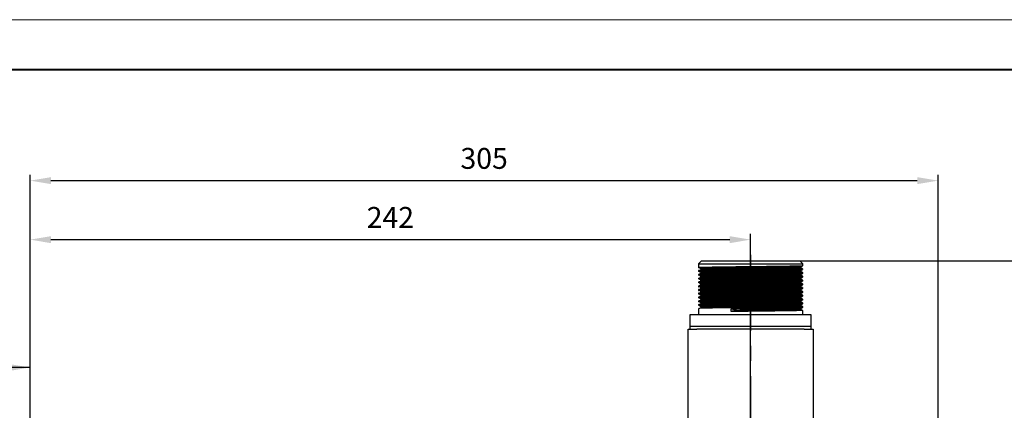
# Model space of a CAD drawing. Units: millimetres. Extents: x 0 to 420, y 0 to 297.
# Drawn here: x 106 to 272, y 232 to 297 of the extents above; entities that cross this region are included whole.
import ezdxf

# ---------------------------------------------------------------- set-up
doc = ezdxf.new("R2010")
doc.units = ezdxf.units.MM
doc.header["$PDSIZE"] = -1
doc.linetypes.add('CENTERX2', pattern=[20.32, 12.7, -2.54, 2.54, -2.54])
doc.layers.add('中心线', color=7, linetype='CENTERX2')
doc.layers.add('粗', color=7, linetype='Continuous', lineweight=40)
doc.layers.add('表格', color=7, linetype='Continuous', lineweight=15)
doc.dimstyles.new('ISO-25', dxfattribs={"dimtxt": 2.5, "dimasz": 2.5, "dimexe": 1.25, "dimexo": 0.625, "dimtad": 1, "dimtxsty": 'Standard', "dimcen": 2.5, "dimadec": 0, "dimazin": 0, "dimtfac": 1, "dimtmove": 0, "dimatfit": 3, "dimfxl": 1, "dimarcsym": 0})

# ---------------------------------------------------------------- blocks, each defined once
blk = doc.blocks.new('*D25')
at = {"color": 0, "lineweight": -2, "transparency": 16777216}
for p, q in [((229.99, 256.54), (289.4, 256.54)), ((288.4, 253.04), (288.4, 186.09)), ((229.99, 182.59), (289.4, 182.59))]:
    blk.add_line(p, q, dxfattribs=at)
at = {"color": 0, "transparency": 16777216}
for points in [[(287.81, 253.04), (288.98, 253.04), (288.4, 256.54)], [(287.81, 186.09), (288.98, 186.09), (288.4, 182.59)]]:
    blk.add_solid(points, dxfattribs=at)
at = {"layer": 'Defpoints', "color": 0, "transparency": 16777216}
for p in [(228.99, 256.54), (228.99, 182.59), (288.4, 182.59)]:
    blk.add_point(p, dxfattribs=at)
at = {"color": 0, "transparency": 16777216, "insert": (285.12, 219.56), "char_height": 3.5, "attachment_point": 5, "rotation": 90}
blk.add_mtext('147.9', dxfattribs=at)
blk = doc.blocks.new('*D26')
at = {"color": 0, "lineweight": -2, "transparency": 16777216}
for p, q in [((107.99, 228.59), (107.99, 261.12)), ((111.49, 260.12), (225.49, 260.12)), ((228.99, 228.59), (228.99, 261.12))]:
    blk.add_line(p, q, dxfattribs=at)
at = {"color": 0, "transparency": 16777216}
for points in [[(111.49, 260.7), (111.49, 259.53), (107.99, 260.12)], [(225.49, 260.7), (225.49, 259.53), (228.99, 260.12)]]:
    blk.add_solid(points, dxfattribs=at)
at = {"layer": 'Defpoints', "color": 0, "transparency": 16777216}
for p in [(228.99, 260.12), (107.99, 227.59), (228.99, 227.59)]:
    blk.add_point(p, dxfattribs=at)
at = {"color": 0, "transparency": 16777216, "insert": (168.49, 263.39), "char_height": 3.5, "attachment_point": 5}
blk.add_mtext('242', dxfattribs=at)
blk = doc.blocks.new('*D27')
at = {"color": 0, "lineweight": -2, "transparency": 16777216}
for p, q in [((107.99, 218.59), (107.99, 271.01)), ((111.49, 270.01), (256.99, 270.01)), ((260.49, 218.59), (260.49, 271.01))]:
    blk.add_line(p, q, dxfattribs=at)
at = {"color": 0, "transparency": 16777216}
for points in [[(111.49, 270.6), (111.49, 269.43), (107.99, 270.01)], [(256.99, 270.6), (256.99, 269.43), (260.49, 270.01)]]:
    blk.add_solid(points, dxfattribs=at)
at = {"layer": 'Defpoints', "color": 0, "transparency": 16777216}
for p in [(260.49, 270.01), (107.99, 217.59), (260.49, 217.59)]:
    blk.add_point(p, dxfattribs=at)
at = {"color": 0, "transparency": 16777216, "insert": (184.24, 273.29), "char_height": 3.5, "attachment_point": 5}
blk.add_mtext('305', dxfattribs=at)

msp = doc.modelspace()

# ---------------------------------------------------------------- linework, layer by layer
at = {"color": 7, "linetype": 'Continuous', "lineweight": 30}
for p, q in [((220.7382, 256.537), (220.2382, 256.037)), ((220.7382, 256.537), (237.2382, 256.537)), ((237.7382, 256.037), (237.2382, 256.537)), ((220.2382, 256.037), (220.2382, 255.5608)), ((220.2382, 256.037), (237.7382, 256.037)), ((220.2382, 255.5606), (220.2382, 255.4021)), ((220.2382, 254.9258), (220.2382, 254.7671)), ((237.3945, 255.4416), (237.3945, 255.5201)), ((237.3945, 254.8067), (237.3945, 254.8851)), ((237.7382, 255.7195), (237.7382, 256.037)), ((237.7382, 255.0845), (237.7382, 255.2433)), ((220.2382, 254.2908), (220.2382, 254.1321)), ((220.2382, 253.6558), (220.2382, 253.4971)), ((220.2382, 253.0208), (220.2382, 252.862)), ((220.5819, 253.9335), (220.5819, 253.8541)), ((220.5819, 253.2985), (220.5819, 253.2191)), ((237.7382, 254.4495), (237.7382, 254.6082)), ((237.7382, 253.8145), (237.7382, 253.9732)), ((237.7382, 253.1795), (237.7382, 253.3382)), ((220.2382, 252.3858), (220.2382, 252.227)), ((220.2382, 251.7507), (220.2382, 251.592)), ((220.5819, 252.6635), (220.5819, 252.5841)), ((220.5819, 252.0285), (220.5819, 251.9492)), ((220.5819, 251.3935), (220.5819, 251.3141)), ((237.7382, 252.5445), (237.7382, 252.7032)), ((237.7382, 251.9096), (237.7382, 252.0683)), ((237.7382, 251.2746), (237.7382, 251.4333)), ((220.2382, 251.1157), (220.2382, 250.957)), ((220.2382, 250.4807), (220.2382, 250.322)), ((220.2382, 249.8458), (220.2382, 249.687)), ((237.3945, 250.3616), (237.3945, 250.4401)), ((237.7382, 250.6396), (237.7382, 250.7983)), ((237.7382, 250.0046), (237.7382, 250.1633)), ((220.2382, 249.2107), (220.2382, 249.0521)), ((220.2382, 248.5758), (220.2382, 247.537)), ((225.7148, 248.0608), (225.7148, 248.537)), ((237.7382, 249.3695), (237.7382, 249.5283)), ((237.7382, 248.7346), (237.7382, 248.8932)), ((237.7382, 247.537), (237.7382, 248.2583)), ((218.8632, 245.587), (218.8632, 247.537)), ((218.8632, 247.537), (221.3632, 247.537)), ((221.3632, 247.537), (236.6132, 247.537)), ((236.6132, 247.537), (239.1132, 247.537)), ((239.1132, 247.537), (239.1132, 245.587)), ((218.4882, 228.587), (218.4882, 245.087)), ((218.4882, 245.087), (219.9882, 245.087)), ((218.8632, 245.087), (218.8632, 245.587)), ((218.8632, 245.587), (221.3632, 245.587)), ((237.9882, 245.087), (219.9882, 245.087)), ((221.3632, 245.587), (236.6132, 245.587)), ((236.6132, 245.587), (239.1132, 245.587)), ((237.9882, 245.087), (239.4882, 245.087)), ((239.1132, 245.587), (239.1132, 245.087)), ((239.4882, 245.087), (239.4882, 228.587))]:
    msp.add_line(p, q, dxfattribs=at)
for points, knots in [([(237.6868, 255.7176), (237.6921, 255.7144), (237.7089, 255.7042), (237.2985, 255.6857), (236.488, 255.6629), (235.3058, 255.6414), (233.8358, 255.6202), (232.1279, 255.5975), (230.2741, 255.5749), (228.367, 255.5541), (226.4854, 255.5321), (224.713, 255.5092), (223.1528, 255.4872), (221.8646, 255.4665), (220.9159, 255.4438), (220.3327, 255.4218), (220.2806, 255.4084), (220.2561, 255.4021)], [0, 0, 0, 0, 0.03151706, 0.10150524, 0.17192372, 0.24110553, 0.31003393, 0.38038786, 0.45052048, 0.51910511, 0.58876831, 0.65923703, 0.72883695, 0.79745344, 0.86762543, 0.93795449, 1, 1, 1, 1]), ([(237.6887, 255.2433), (237.6961, 255.2394), (237.7175, 255.2286), (237.3006, 255.2094), (236.4875, 255.1866), (235.3059, 255.1651), (233.8357, 255.144), (232.1279, 255.1212), (230.2741, 255.0986), (228.367, 255.0779), (226.4854, 255.0558), (224.713, 255.033), (223.1528, 255.011), (221.8646, 254.9902), (220.9159, 254.9676), (220.3327, 254.9456), (220.2806, 254.9321), (220.2561, 254.9258)], [0, 0, 0, 0, 0.03750833, 0.10706355, 0.17704641, 0.24580024, 0.31430224, 0.38422093, 0.45391969, 0.52208004, 0.59131229, 0.66134508, 0.73051443, 0.79870645, 0.86844433, 0.93833831, 1, 1, 1, 1]), ([(237.6872, 255.0826), (237.6874, 255.0787), (237.6878, 255.0677), (237.2349, 255.0484), (236.3841, 255.0256), (235.1707, 255.0044), (233.6741, 254.983), (231.9462, 254.9602), (230.0833, 254.9377), (228.1753, 254.917), (226.3006, 254.8948), (224.5453, 254.872), (223.0103, 254.8502), (221.7523, 254.8292), (220.8416, 254.8065), (220.3098, 254.7854), (220.2823, 254.7727), (220.2702, 254.7671)], [0, 0, 0, 0, 0.03846766, 0.10857519, 0.1789443, 0.24791916, 0.31705244, 0.3874616, 0.45748012, 0.52601181, 0.59583084, 0.66628861, 0.73571192, 0.80444189, 0.87470632, 0.94495857, 1, 1, 1, 1]), ([(220.4163, 255.382), (220.4725, 255.3489), (220.5849, 255.2827), (220.6973, 255.2166), (220.7535, 255.1835)], [0, 0, 0, 0, 0.500020618, 1, 1, 1, 1]), ([(220.7535, 255.1443), (220.6973, 255.1112), (220.5849, 255.045), (220.4725, 254.9789), (220.4163, 254.9458)], [0, 0, 0, 0, 0.499979382, 1, 1, 1, 1]), ([(220.4163, 254.747), (220.4725, 254.7139), (220.5849, 254.6477), (220.6973, 254.5816), (220.7535, 254.5485)], [0, 0, 0, 0, 0.500020618, 1, 1, 1, 1]), ([(237.3451, 255.5191), (237.35, 255.5159), (237.366, 255.5057), (236.972, 255.4872), (236.1934, 255.4645), (235.0576, 255.4429), (233.6453, 255.4218), (232.0045, 255.399), (230.2236, 255.3764), (228.3914, 255.3557), (226.5837, 255.3336), (224.8809, 255.3108), (223.382, 255.2888), (222.1444, 255.268), (221.233, 255.2454), (220.6723, 255.2234), (220.6222, 255.2099), (220.5987, 255.2036)], [0, 0, 0, 0, 0.03129991, 0.10128889, 0.17170838, 0.24089073, 0.30981987, 0.38017526, 0.45030859, 0.51889404, 0.58855797, 0.65902765, 0.72862852, 0.79724564, 0.86741857, 0.93774859, 1, 1, 1, 1]), ([(237.3453, 254.8841), (237.3455, 254.8802), (237.3458, 254.8693), (236.911, 254.8499), (236.0936, 254.8272), (234.9279, 254.8059), (233.49, 254.7845), (231.83, 254.7617), (230.0403, 254.7392), (228.2073, 254.7186), (226.4062, 254.6963), (224.7198, 254.6735), (223.2451, 254.6517), (222.0365, 254.6308), (221.1616, 254.6081), (220.6503, 254.5869), (220.6239, 254.5742), (220.6123, 254.5686)], [0, 0, 0, 0, 0.0382937, 0.10839893, 0.17876575, 0.24773825, 0.31686959, 0.38727618, 0.45729205, 0.52582206, 0.59563834, 0.66609388, 0.73551497, 0.80424273, 0.87450481, 0.94475483, 1, 1, 1, 1]), ([(237.3469, 255.4416), (237.354, 255.4378), (237.3743, 255.427), (236.9741, 255.4079), (236.1929, 255.3851), (235.0578, 255.3636), (233.6453, 255.3424), (232.0045, 255.3196), (230.2235, 255.2971), (228.3915, 255.2763), (226.5836, 255.2542), (224.8814, 255.2314), (223.3802, 255.2094), (222.1511, 255.1887), (221.2195, 255.1662), (220.9111, 255.1515), (220.7598, 255.1442)], [0, 0, 0, 0, 0.03988465, 0.11423479, 0.18904225, 0.26253549, 0.33575974, 0.41049911, 0.48500259, 0.55786173, 0.63186656, 0.70672735, 0.78066519, 0.85355797, 0.92810351, 1, 1, 1, 1]), ([(237.3507, 254.8066), (237.352, 254.8021), (237.3554, 254.7905), (236.9127, 254.7706), (236.0931, 254.7478), (234.928, 254.7266), (233.49, 254.7051), (231.83, 254.6824), (230.0403, 254.6599), (228.2073, 254.6392), (226.406, 254.6169), (224.7204, 254.5941), (223.2429, 254.5723), (222.0448, 254.5514), (221.1722, 254.5297), (220.9015, 254.5157), (220.7761, 254.5093)], [0, 0, 0, 0, 0.04729891, 0.12177729, 0.19653358, 0.26980857, 0.34325231, 0.41805084, 0.49243429, 0.56523919, 0.6394106, 0.71426114, 0.7880127, 0.86102769, 0.9356727, 1, 1, 1, 1]), ([(237.3928, 255.5191), (237.4501, 255.5522), (237.5646, 255.6184), (237.6792, 255.6846), (237.7365, 255.7177)], [0, 0, 0, 0, 0.499999995, 1, 1, 1, 1]), ([(237.3928, 254.8842), (237.4501, 254.9172), (237.5646, 254.9834), (237.6792, 255.0496), (237.7365, 255.0827)], [0, 0, 0, 0, 0.499999995, 1, 1, 1, 1]), ([(237.7365, 255.2451), (237.6792, 255.2782), (237.5652, 255.3441), (237.4512, 255.4099), (237.3945, 255.4427)], [0, 0, 0, 0, 0.502484623, 1, 1, 1, 1]), ([(237.7365, 254.6101), (237.6792, 254.6432), (237.5652, 254.7091), (237.4512, 254.7749), (237.3945, 254.8077)], [0, 0, 0, 0, 0.502484623, 1, 1, 1, 1]), ([(237.7126, 253.1776), (237.6825, 253.1715), (237.617, 253.1582), (237.0185, 253.1365), (236.0518, 253.1139), (234.7476, 253.0932), (233.1746, 253.0711), (231.3937, 253.0483), (229.5087, 253.0263), (227.6025, 253.0055), (225.7538, 252.9829), (224.0567, 252.9602), (222.6007, 252.9391), (221.4357, 252.9175), (220.644, 252.8947), (220.2491, 252.876), (220.2785, 252.8655), (220.2882, 252.862)], [0, 0, 0, 0, 0.05947675, 0.12984215, 0.19996207, 0.26853881, 0.33822756, 0.40869831, 0.47827641, 0.54690886, 0.61709734, 0.68741898, 0.75625733, 0.82554654, 0.89598722, 0.965909, 1, 1, 1, 1]), ([(237.6928, 254.6082), (237.6942, 254.6037), (237.6978, 254.5921), (237.2368, 254.5721), (236.3836, 254.5494), (235.1709, 254.5281), (233.6741, 254.5067), (231.9462, 254.4839), (230.0833, 254.4614), (228.1753, 254.4408), (226.3006, 254.4185), (224.5453, 254.3957), (223.0103, 254.3739), (221.7523, 254.353), (220.8416, 254.3303), (220.3098, 254.3091), (220.2823, 254.2964), (220.2702, 254.2908)], [0, 0, 0, 0, 0.04444226, 0.11411417, 0.18404603, 0.2525923, 0.32129602, 0.39126768, 0.46085113, 0.52895699, 0.5983422, 0.66836217, 0.7373541, 0.80565702, 0.87548484, 0.94530058, 1, 1, 1, 1]), ([(237.7001, 253.8125), (237.6826, 253.8072), (237.6418, 253.7948), (237.0949, 253.7738), (236.1659, 253.7511), (234.8916, 253.7303), (233.3434, 253.7084), (231.579, 253.6856), (229.7005, 253.6634), (227.7929, 253.6427), (225.9347, 253.6202), (224.2172, 253.5974), (222.7343, 253.5761), (221.5378, 253.5547), (220.7055, 253.532), (220.2681, 253.5124), (220.2813, 253.5012), (220.2862, 253.4971)], [0, 0, 0, 0, 0.052445446, 0.122742303, 0.192962596, 0.261629677, 0.331149887, 0.401617314, 0.471358763, 0.539915122, 0.609997689, 0.680382162, 0.749406718, 0.818492032, 0.888891286, 0.958940353, 1, 1, 1, 1]), ([(237.713, 253.3382), (237.6948, 253.3323), (237.6547, 253.3192), (237.0963, 253.2975), (236.1656, 253.2749), (234.8917, 253.254), (233.3434, 253.2321), (231.579, 253.2093), (229.7005, 253.1872), (227.7929, 253.1665), (225.9347, 253.1439), (224.2172, 253.1212), (222.7343, 253.0999), (221.5378, 253.0785), (220.7055, 253.0557), (220.2681, 253.0362), (220.2813, 253.025), (220.2862, 253.0208)], [0, 0, 0, 0, 0.05834988, 0.1282087, 0.19799144, 0.26623064, 0.33531765, 0.40534598, 0.47465285, 0.54278202, 0.61242788, 0.68237377, 0.75096822, 0.81962305, 0.88958363, 0.9591962, 1, 1, 1, 1]), ([(237.6916, 254.4475), (237.6842, 254.4429), (237.6654, 254.4312), (237.167, 254.4111), (236.2767, 254.3884), (235.0327, 254.3674), (233.51, 254.3457), (231.7632, 254.3229), (229.8921, 254.3005), (227.9839, 254.2799), (226.117, 254.2575), (224.38, 254.2347), (222.8707, 254.2131), (221.6433, 254.192), (220.7714, 254.1693), (220.2883, 254.1489), (220.2826, 254.1369), (220.2802, 254.1321)], [0, 0, 0, 0, 0.04544307, 0.11565366, 0.18595689, 0.25475671, 0.32409097, 0.39453814, 0.46442622, 0.53294903, 0.60290821, 0.67333772, 0.74256914, 0.81145577, 0.88179625, 0.95195535, 1, 1, 1, 1]), ([(237.7009, 253.9732), (237.6937, 253.968), (237.6769, 253.9557), (237.1686, 253.9348), (236.2763, 253.9121), (235.0328, 253.8911), (233.51, 253.8694), (231.7632, 253.8466), (229.8921, 253.8243), (227.9839, 253.8036), (226.117, 253.7812), (224.38, 253.7584), (222.8707, 253.7369), (221.6433, 253.7157), (220.7714, 253.693), (220.2883, 253.6726), (220.2826, 253.6607), (220.2802, 253.6558)], [0, 0, 0, 0, 0.05139095, 0.12116405, 0.19102922, 0.25940034, 0.32830257, 0.39831079, 0.4677634, 0.53585923, 0.6053825, 0.67537316, 0.7441732, 0.81263058, 0.88253278, 0.95225472, 1, 1, 1, 1]), ([(220.7535, 254.5093), (220.6973, 254.4762), (220.5849, 254.41), (220.4725, 254.3439), (220.4163, 254.3108)], [0, 0, 0, 0, 0.499979382, 1, 1, 1, 1]), ([(220.4163, 254.112), (220.4725, 254.0789), (220.5849, 254.0128), (220.6973, 253.9466), (220.7535, 253.9135)], [0, 0, 0, 0, 0.500020618, 1, 1, 1, 1]), ([(220.7535, 253.8743), (220.6973, 253.8412), (220.5849, 253.775), (220.4725, 253.7089), (220.4163, 253.6758)], [0, 0, 0, 0, 0.499979382, 1, 1, 1, 1]), ([(220.4163, 253.477), (220.4725, 253.4439), (220.5849, 253.3778), (220.6973, 253.3116), (220.7535, 253.2785)], [0, 0, 0, 0, 0.50001592, 1, 1, 1, 1]), ([(220.7535, 253.2393), (220.6973, 253.2062), (220.5849, 253.14), (220.4725, 253.0739), (220.4163, 253.0408)], [0, 0, 0, 0, 0.499979382, 1, 1, 1, 1]), ([(237.3577, 253.6141), (237.3409, 253.6088), (237.3017, 253.5963), (236.7764, 253.5754), (235.884, 253.5527), (234.6597, 253.5319), (233.1724, 253.5099), (231.4772, 253.4871), (229.6725, 253.465), (227.8399, 253.4443), (226.0546, 253.4217), (224.4046, 253.399), (222.9799, 253.3777), (221.8305, 253.3563), (221.0308, 253.3335), (220.6103, 253.314), (220.6232, 253.3027), (220.6279, 253.2985)], [0, 0, 0, 0, 0.05234384, 0.12263235, 0.19284402, 0.2615029, 0.33101449, 0.40147409, 0.47120702, 0.53975543, 0.6098291, 0.68020563, 0.74922163, 0.818299, 0.88868974, 0.95873053, 1, 1, 1, 1]), ([(237.3495, 254.2491), (237.3424, 254.2445), (237.3243, 254.2328), (236.8457, 254.2127), (235.9904, 254.1899), (234.7952, 254.1689), (233.3324, 254.1472), (231.6542, 254.1244), (229.8566, 254.1021), (228.0234, 254.0815), (226.2298, 254.059), (224.561, 254.0362), (223.111, 254.0147), (221.9318, 253.9936), (221.0941, 253.9708), (220.6297, 253.9504), (220.6243, 253.9385), (220.622, 253.9336)], [0, 0, 0, 0, 0.0453084, 0.11551324, 0.18581049, 0.25460447, 0.32393296, 0.39437396, 0.46425638, 0.53277335, 0.60272664, 0.67315008, 0.74237605, 0.81125687, 0.88159154, 0.95174473, 1, 1, 1, 1]), ([(237.3678, 254.1736), (237.3614, 254.1678), (237.3472, 254.1548), (236.8487, 254.1333), (235.9897, 254.1106), (234.7954, 254.0896), (233.3323, 254.0679), (231.6542, 254.0451), (229.8566, 254.0227), (228.0234, 254.0021), (226.2296, 253.9797), (224.5618, 253.9569), (223.1083, 253.9353), (221.942, 253.9142), (221.1261, 253.8932), (220.8904, 253.88), (220.7886, 253.8743)], [0, 0, 0, 0, 0.06139939, 0.13546227, 0.20962266, 0.28219714, 0.35533552, 0.42964755, 0.5033703, 0.57565256, 0.64945008, 0.72374357, 0.79677379, 0.8694399, 0.94363974, 1, 1, 1, 1]), ([(237.3833, 253.5387), (237.365, 253.532), (237.3272, 253.5183), (236.779, 253.496), (235.8833, 253.4733), (234.6599, 253.4525), (233.1723, 253.4306), (231.4772, 253.4078), (229.6725, 253.3856), (227.8399, 253.3649), (226.0544, 253.3424), (224.4055, 253.3196), (222.9767, 253.2983), (221.8428, 253.2769), (221.0812, 253.2566), (220.8778, 253.2443), (220.7971, 253.2394)], [0, 0, 0, 0, 0.068816361, 0.142969727, 0.217042032, 0.289476174, 0.362809895, 0.437143772, 0.510711012, 0.583028603, 0.656955328, 0.731201562, 0.804012452, 0.876888085, 0.951149313, 1, 1, 1, 1]), ([(237.3928, 254.2492), (237.4501, 254.2822), (237.5646, 254.3484), (237.6792, 254.4146), (237.7365, 254.4477)], [0, 0, 0, 0, 0.499999995, 1, 1, 1, 1]), ([(237.7365, 253.9751), (237.6792, 254.0082), (237.5646, 254.0744), (237.4501, 254.1406), (237.3928, 254.1736)], [0, 0, 0, 0, 0.49999531, 1, 1, 1, 1]), ([(237.3928, 253.6141), (237.4501, 253.6472), (237.5646, 253.7134), (237.6792, 253.7796), (237.7365, 253.8127)], [0, 0, 0, 0, 0.499999995, 1, 1, 1, 1]), ([(237.7365, 253.3401), (237.6792, 253.3732), (237.5646, 253.4394), (237.4501, 253.5056), (237.3928, 253.5386)], [0, 0, 0, 0, 0.500000005, 1, 1, 1, 1]), ([(237.3928, 252.9791), (237.4501, 253.0122), (237.5646, 253.0784), (237.6792, 253.1446), (237.7365, 253.1777)], [0, 0, 0, 0, 0.499999995, 1, 1, 1, 1]), ([(237.7123, 251.9096), (237.7206, 251.9085), (237.7839, 251.9004), (237.5088, 251.8847), (236.8646, 251.8619), (235.8108, 251.8396), (234.4519, 251.819), (232.8301, 251.7965), (231.0205, 251.7737), (229.1249, 251.7522), (227.2238, 251.7311), (225.3967, 251.7083), (223.7426, 251.6857), (222.3423, 251.665), (221.2417, 251.6429), (220.5343, 251.6201), (220.2146, 251.6032), (220.2678, 251.594), (220.2798, 251.592)], [0, 0, 0, 0, 0.0103412, 0.07927742, 0.14929589, 0.21873516, 0.28683926, 0.35638745, 0.4263791, 0.49515685, 0.5636467, 0.63356438, 0.7032782, 0.77145092, 0.84067271, 0.91071066, 0.97990084, 1, 1, 1, 1]), ([(237.7123, 251.4333), (237.7206, 251.4323), (237.7839, 251.4241), (237.5088, 251.4085), (236.8646, 251.3857), (235.8108, 251.3634), (234.4519, 251.3427), (232.8301, 251.3203), (231.0205, 251.2975), (229.1249, 251.276), (227.2238, 251.2548), (225.3967, 251.232), (223.7426, 251.2095), (222.3423, 251.1887), (221.2417, 251.1667), (220.5343, 251.1438), (220.2146, 251.1269), (220.2678, 251.1178), (220.2798, 251.1157)], [0, 0, 0, 0, 0.0103412, 0.07927742, 0.14929588, 0.21873516, 0.28683927, 0.35638745, 0.4263791, 0.49515685, 0.5636467, 0.63356437, 0.70327819, 0.77145092, 0.84067269, 0.91071065, 0.97990084, 1, 1, 1, 1]), ([(237.7282, 252.5445), (237.7315, 252.5442), (237.7984, 252.5367), (237.5495, 252.522), (236.9515, 252.4992), (235.9309, 252.4768), (234.6017, 252.4561), (233.0032, 252.4338), (231.2075, 252.411), (229.3168, 252.3892), (227.4127, 252.3683), (225.5744, 252.3456), (223.8985, 252.3229), (222.47, 252.302), (221.337, 252.2802), (220.5869, 252.2574), (220.2313, 252.2396), (220.2741, 252.2297), (220.286, 252.227)], [0, 0, 0, 0, 0.003546587, 0.072284553, 0.142267025, 0.211837641, 0.279944403, 0.349355054, 0.419376311, 0.488346585, 0.556674084, 0.626518178, 0.69632672, 0.764597737, 0.833646496, 0.903676125, 0.973023512, 1, 1, 1, 1]), ([(237.7282, 252.0683), (237.7315, 252.0679), (237.7984, 252.0604), (237.5495, 252.0458), (236.9515, 252.0229), (235.9309, 252.0005), (234.6017, 251.9798), (233.0032, 251.9576), (231.2075, 251.9348), (229.3168, 251.913), (227.4127, 251.8921), (225.5744, 251.8693), (223.8985, 251.8467), (222.47, 251.8258), (221.337, 251.8039), (220.5869, 251.7811), (220.2313, 251.7633), (220.2741, 251.7535), (220.286, 251.7507)], [0, 0, 0, 0, 0.00354658, 0.07228455, 0.14226703, 0.21183764, 0.27994439, 0.34935505, 0.4193763, 0.48834658, 0.55667408, 0.62651817, 0.69632671, 0.76459773, 0.83364649, 0.90367612, 0.97302351, 1, 1, 1, 1]), ([(237.7291, 252.7032), (237.6972, 252.6965), (237.6311, 252.6827), (237.0198, 252.6603), (236.0514, 252.6377), (234.7477, 252.617), (233.1745, 252.5948), (231.3937, 252.572), (229.5087, 252.5501), (227.6025, 252.5293), (225.7538, 252.5066), (224.0567, 252.4839), (222.6007, 252.4629), (221.4357, 252.4412), (220.644, 252.4184), (220.2491, 252.3997), (220.2785, 252.3892), (220.2882, 252.3858)], [0, 0, 0, 0, 0.06531457, 0.135243206, 0.204927905, 0.273078988, 0.342335181, 0.412368517, 0.481514749, 0.549721197, 0.619474013, 0.68935916, 0.757770242, 0.826629372, 0.896632824, 0.966120593, 1, 1, 1, 1]), ([(220.4163, 252.842), (220.4725, 252.8089), (220.5849, 252.7427), (220.6973, 252.6766), (220.7535, 252.6435)], [0, 0, 0, 0, 0.500020618, 1, 1, 1, 1]), ([(220.7535, 252.6043), (220.6973, 252.5712), (220.5849, 252.5051), (220.4725, 252.4389), (220.4163, 252.4058)], [0, 0, 0, 0, 0.49997469, 1, 1, 1, 1]), ([(220.4163, 252.207), (220.4725, 252.1739), (220.5849, 252.1077), (220.6973, 252.0416), (220.7535, 252.0085)], [0, 0, 0, 0, 0.500020618, 1, 1, 1, 1]), ([(220.7535, 251.9693), (220.6973, 251.9362), (220.5849, 251.87), (220.4725, 251.8039), (220.4163, 251.7708)], [0, 0, 0, 0, 0.499979382, 1, 1, 1, 1]), ([(220.4163, 251.572), (220.4725, 251.5389), (220.5849, 251.4728), (220.6973, 251.4066), (220.7535, 251.3735)], [0, 0, 0, 0, 0.500020618, 1, 1, 1, 1]), ([(237.3824, 251.7091), (237.3851, 251.7087), (237.4362, 251.7013), (237.1699, 251.6863), (236.5564, 251.6635), (235.5425, 251.6412), (234.2374, 251.6205), (232.6792, 251.5981), (230.9407, 251.5753), (229.1195, 251.5538), (227.2931, 251.5326), (225.5377, 251.5099), (223.9486, 251.4873), (222.6034, 251.4665), (221.546, 251.4445), (220.8663, 251.4216), (220.559, 251.4047), (220.6105, 251.3955), (220.6221, 251.3935)], [0, 0, 0, 0, 0.00388563, 0.07325716, 0.14371772, 0.21359558, 0.28212977, 0.35211679, 0.42255085, 0.49176297, 0.56068524, 0.63104477, 0.70119842, 0.76980154, 0.83946077, 0.90994111, 0.97956812, 1, 1, 1, 1]), ([(237.3856, 252.3442), (237.3422, 252.3373), (237.2527, 252.3233), (236.6259, 252.3008), (235.6615, 252.2783), (234.3803, 252.2577), (232.8458, 252.2354), (231.1203, 252.2126), (229.3039, 252.1908), (227.4746, 252.1699), (225.7085, 252.1472), (224.0984, 252.1245), (222.7261, 252.1036), (221.6376, 252.0817), (220.9168, 252.0589), (220.575, 252.0411), (220.6164, 252.0313), (220.628, 252.0285)], [0, 0, 0, 0, 0.066470061, 0.136875604, 0.20686671, 0.275385056, 0.345215583, 0.415660375, 0.485047365, 0.553787945, 0.624054505, 0.69428466, 0.762968776, 0.832434776, 0.902887821, 0.972654524, 1, 1, 1, 1]), ([(237.3697, 252.9791), (237.3408, 252.973), (237.2779, 252.9598), (236.7031, 252.9381), (235.7743, 252.9155), (234.5213, 252.8948), (233.0101, 252.8727), (231.2992, 252.8498), (229.4882, 252.8279), (227.6569, 252.8071), (225.8808, 252.7844), (224.2504, 252.7617), (222.8516, 252.7407), (221.7324, 252.719), (220.9717, 252.6962), (220.5921, 252.6775), (220.6206, 252.667), (220.6299, 252.6635)], [0, 0, 0, 0, 0.059398766, 0.129754579, 0.19986484, 0.268432467, 0.338111793, 0.408572706, 0.478141565, 0.546764563, 0.616943785, 0.687255876, 0.756084694, 0.825364494, 0.895795415, 0.965707697, 1, 1, 1, 1]), ([(237.3572, 251.6337), (237.3708, 251.632), (237.441, 251.6232), (237.1775, 251.6069), (236.5543, 251.5841), (235.5431, 251.5618), (234.2372, 251.5411), (232.6792, 251.5187), (230.9407, 251.4959), (229.1195, 251.4744), (227.2932, 251.4532), (225.5373, 251.4305), (223.9501, 251.4079), (222.5978, 251.3871), (221.5671, 251.3651), (220.9528, 251.347), (220.8306, 251.337), (220.7986, 251.3344)], [0, 0, 0, 0, 0.01769843, 0.09088865, 0.16522785, 0.23895228, 0.31125906, 0.38509865, 0.4594099, 0.53243193, 0.60514816, 0.67938077, 0.75339616, 0.82577568, 0.89926944, 0.9736295, 1, 1, 1, 1]), ([(237.3847, 252.9036), (237.3879, 252.9033), (237.4645, 252.8958), (237.2524, 252.8815), (236.7173, 252.8587), (235.7706, 252.8361), (234.5223, 252.8154), (233.0098, 252.7933), (231.2993, 252.7705), (229.4882, 252.7485), (227.657, 252.7277), (225.8805, 252.7051), (224.2515, 252.6823), (222.8477, 252.6613), (221.7473, 252.6397), (221.0373, 252.6201), (220.8637, 252.6085), (220.8016, 252.6044)], [0, 0, 0, 0, 0.003186574, 0.075951389, 0.150201128, 0.224191722, 0.2965543, 0.370090112, 0.444450762, 0.51786999, 0.59029101, 0.664354382, 0.738557976, 0.811196204, 0.884310374, 0.958639372, 1, 1, 1, 1]), ([(237.369, 252.2687), (237.3783, 252.2677), (237.4531, 252.2595), (237.2174, 252.2442), (236.6375, 252.2214), (235.6584, 252.1989), (234.3811, 252.1783), (232.8455, 252.156), (231.1204, 252.1332), (229.3038, 252.1114), (227.4747, 252.0905), (225.7081, 252.0678), (224.0997, 252.0451), (222.7214, 252.0242), (221.6553, 252.0024), (220.9945, 251.9836), (220.848, 251.9728), (220.8021, 251.9694)], [0, 0, 0, 0, 0.01043281, 0.08341491, 0.15771826, 0.23158423, 0.3038959, 0.3775924, 0.45193717, 0.52516558, 0.59771179, 0.67186846, 0.74598671, 0.81847332, 0.89178512, 0.96613859, 1, 1, 1, 1]), ([(237.7365, 252.7051), (237.6792, 252.7382), (237.5646, 252.8044), (237.4501, 252.8706), (237.3928, 252.9036)], [0, 0, 0, 0, 0.500000005, 1, 1, 1, 1]), ([(237.3928, 252.3442), (237.4501, 252.3772), (237.5646, 252.4434), (237.6792, 252.5096), (237.7365, 252.5427)], [0, 0, 0, 0, 0.499999995, 1, 1, 1, 1]), ([(237.7365, 252.0701), (237.6792, 252.1032), (237.5646, 252.1694), (237.4501, 252.2356), (237.3928, 252.2686)], [0, 0, 0, 0, 0.500000005, 1, 1, 1, 1]), ([(237.3928, 251.7092), (237.4501, 251.7422), (237.5646, 251.8084), (237.6792, 251.8746), (237.7365, 251.9077)], [0, 0, 0, 0, 0.499999995, 1, 1, 1, 1]), ([(237.7365, 251.4351), (237.6792, 251.4682), (237.5646, 251.5344), (237.4501, 251.6006), (237.3928, 251.6336)], [0, 0, 0, 0, 0.49999531, 1, 1, 1, 1]), ([(237.7196, 250.0046), (237.7256, 250.0037), (237.7761, 249.9966), (237.5631, 249.9829), (237.0587, 249.9627), (236.2195, 249.9426), (235.1263, 249.9239), (233.8048, 249.9048), (232.2938, 249.8846), (230.6591, 249.8645), (228.9738, 249.8456), (227.2889, 249.8267), (225.6555, 249.8066), (224.1474, 249.7864), (222.8294, 249.7674), (221.7405, 249.7486), (220.9058, 249.7285), (220.4076, 249.7083), (220.1983, 249.6948), (220.2493, 249.6877), (220.2547, 249.687)], [0, 0, 0, 0, 0.00818796, 0.06932373, 0.13150005, 0.19355315, 0.25434452, 0.31537591, 0.37751974, 0.43961618, 0.50050977, 0.56143275, 0.62353944, 0.68567435, 0.74667743, 0.80749446, 0.86955951, 0.93172772, 0.99283618, 1, 1, 1, 1]), ([(237.7004, 251.2746), (237.7117, 251.2728), (237.7686, 251.264), (237.463, 251.2474), (236.7743, 251.2246), (235.6876, 251.2025), (234.2995, 251.1818), (232.655, 251.1592), (230.8329, 251.1365), (228.9332, 251.1152), (227.0358, 251.0938), (225.2207, 251.071), (223.5891, 251.0485), (222.2177, 251.0279), (221.1498, 251.0056), (220.4865, 250.9828), (220.1989, 250.9668), (220.2598, 250.9583), (220.2696, 250.957)], [0, 0, 0, 0, 0.01717347, 0.08629127, 0.15632713, 0.22561794, 0.29376105, 0.36342891, 0.43337276, 0.5019441, 0.5706349, 0.64060876, 0.71021025, 0.77832583, 0.84770372, 0.91773188, 0.98674767, 1, 1, 1, 1]), ([(237.7004, 250.7983), (237.7117, 250.7966), (237.7686, 250.7877), (237.463, 250.7712), (236.7743, 250.7484), (235.6876, 250.7262), (234.2995, 250.7055), (232.655, 250.683), (230.8329, 250.6602), (228.9332, 250.6389), (227.0358, 250.6175), (225.2207, 250.5948), (223.5891, 250.5723), (222.2177, 250.5516), (221.1498, 250.5294), (220.4865, 250.5065), (220.1989, 250.4905), (220.2598, 250.4821), (220.2696, 250.4807)], [0, 0, 0, 0, 0.01717347, 0.08629127, 0.15632712, 0.22561794, 0.29376104, 0.36342891, 0.43337276, 0.5019441, 0.5706349, 0.64060875, 0.71021024, 0.77832583, 0.84770371, 0.91773187, 0.98674766, 1, 1, 1, 1]), ([(237.6925, 250.6396), (237.7047, 250.6371), (237.7523, 250.6276), (237.4125, 250.6101), (236.6804, 250.5873), (235.5612, 250.5654), (234.1447, 250.5446), (232.478, 250.5219), (230.6443, 250.4992), (228.7414, 250.4782), (226.8485, 250.4565), (225.0467, 250.4337), (223.4973, 250.4122), (222.2417, 250.3931), (221.2777, 250.3733), (220.6117, 250.3531), (220.2632, 250.3358), (220.2723, 250.3258), (220.2758, 250.322)], [0, 0, 0, 0, 0.02403495, 0.09330727, 0.16333274, 0.23244745, 0.30066122, 0.3704215, 0.44028933, 0.50867067, 0.57755085, 0.64755182, 0.71701354, 0.77750623, 0.83911394, 0.90139651, 0.96317996, 1, 1, 1, 1]), ([(237.6925, 250.1633), (237.7047, 250.1609), (237.7523, 250.1513), (237.4125, 250.1339), (236.6804, 250.1111), (235.5612, 250.0891), (234.1447, 250.0683), (232.478, 250.0457), (230.6443, 250.023), (228.7414, 250.0019), (226.8485, 249.9803), (225.0467, 249.9575), (223.4973, 249.9359), (222.2417, 249.9168), (221.2777, 249.8971), (220.6117, 249.8769), (220.2632, 249.8595), (220.2723, 249.8495), (220.2758, 249.8458)], [0, 0, 0, 0, 0.02403494, 0.09330726, 0.16333273, 0.23244744, 0.30066122, 0.3704215, 0.44028933, 0.50867067, 0.57755085, 0.64755182, 0.71701354, 0.77750623, 0.83911394, 0.90139651, 0.96317995, 1, 1, 1, 1]), ([(220.7535, 251.3343), (220.6973, 251.3012), (220.5849, 251.235), (220.4725, 251.1689), (220.4163, 251.1358)], [0, 0, 0, 0, 0.499979382, 1, 1, 1, 1]), ([(220.4163, 250.937), (220.4725, 250.9039), (220.5849, 250.8378), (220.6973, 250.7716), (220.7535, 250.7385)], [0, 0, 0, 0, 0.50001592, 1, 1, 1, 1]), ([(220.7535, 250.6993), (220.6973, 250.6662), (220.5849, 250.6), (220.4725, 250.5339), (220.4163, 250.5008)], [0, 0, 0, 0, 0.499979382, 1, 1, 1, 1]), ([(220.4163, 250.302), (220.4725, 250.2689), (220.5849, 250.2027), (220.6973, 250.1366), (220.7535, 250.1035)], [0, 0, 0, 0, 0.500020618, 1, 1, 1, 1]), ([(220.7535, 250.0643), (220.6973, 250.0312), (220.5849, 249.9651), (220.4725, 249.8989), (220.4163, 249.8658)], [0, 0, 0, 0, 0.49997469, 1, 1, 1, 1]), ([(237.3885, 249.8041), (237.3896, 249.804), (237.4293, 249.7975), (237.2224, 249.7845), (236.7428, 249.7643), (235.9352, 249.7442), (234.8853, 249.7254), (233.6156, 249.7064), (232.1639, 249.6862), (230.5935, 249.666), (228.9744, 249.6472), (227.3556, 249.6283), (225.7864, 249.6081), (224.3376, 249.588), (223.0713, 249.5689), (222.0251, 249.5502), (221.2233, 249.53), (220.7446, 249.5098), (220.5435, 249.4963), (220.5928, 249.4892), (220.5981, 249.4885)], [0, 0, 0, 0, 0.0017199, 0.06324163, 0.12581051, 0.18825546, 0.24943081, 0.31084747, 0.37338416, 0.4358724, 0.4971505, 0.55845803, 0.62095739, 0.68348435, 0.7448727, 0.80607359, 0.86853067, 0.93109134, 0.99258562, 1, 1, 1, 1]), ([(237.3672, 251.0742), (237.3734, 251.0731), (237.4197, 251.0649), (237.1267, 251.049), (236.4694, 251.0262), (235.4242, 251.004), (234.091, 250.9833), (232.5109, 250.9608), (230.7604, 250.938), (228.9354, 250.9168), (227.1125, 250.8953), (225.3687, 250.8726), (223.8012, 250.8501), (222.4837, 250.8294), (221.4578, 250.8072), (220.8203, 250.7844), (220.544, 250.7683), (220.6028, 250.7598), (220.6124, 250.7585)], [0, 0, 0, 0, 0.01078916, 0.0803414, 0.15081779, 0.22054403, 0.28911554, 0.3592215, 0.42960542, 0.49860799, 0.56773017, 0.63814409, 0.7081828, 0.77672676, 0.84654077, 0.91700925, 0.98645887, 1, 1, 1, 1]), ([(237.3559, 250.4392), (237.3637, 250.4374), (237.4024, 250.4285), (237.0787, 250.4117), (236.3791, 250.3889), (235.3028, 250.3669), (233.9422, 250.3461), (232.3409, 250.3235), (230.5793, 250.3008), (228.7511, 250.2797), (226.9326, 250.2581), (225.2015, 250.2353), (223.713, 250.2137), (222.5067, 250.1946), (221.5806, 250.1749), (220.9406, 250.1547), (220.6057, 250.1373), (220.6146, 250.1273), (220.6179, 250.1236)], [0, 0, 0, 0, 0.01771461, 0.08742098, 0.15788482, 0.22743251, 0.29607397, 0.36627101, 0.43657708, 0.50538686, 0.57469866, 0.64513785, 0.7150346, 0.77590646, 0.83790026, 0.90057285, 0.96274337, 1, 1, 1, 1]), ([(237.3651, 249.7287), (237.376, 249.7272), (237.433, 249.7194), (237.2294, 249.7051), (236.7409, 249.6849), (235.9357, 249.6648), (234.8852, 249.646), (233.6156, 249.627), (232.1639, 249.6068), (230.5935, 249.5867), (228.9744, 249.5678), (227.3556, 249.5489), (225.7866, 249.5287), (224.337, 249.5086), (223.0732, 249.4896), (222.0181, 249.4708), (221.2501, 249.4507), (220.8323, 249.4366), (220.7666, 249.4297), (220.7629, 249.4293)], [0, 0, 0, 0, 0.01540796, 0.08032204, 0.146341, 0.21222921, 0.27677779, 0.341581, 0.407566, 0.47349988, 0.53815689, 0.60284494, 0.66879056, 0.73476529, 0.79953863, 0.86411417, 0.93001517, 0.99602546, 1, 1, 1, 1]), ([(237.3492, 250.9987), (237.3652, 250.9963), (237.428, 250.9868), (237.133, 250.9696), (236.4677, 250.9468), (235.4246, 250.9247), (234.0909, 250.904), (232.511, 250.8814), (230.7604, 250.8586), (228.9354, 250.8374), (227.1126, 250.816), (225.3682, 250.7932), (223.803, 250.7707), (222.4771, 250.75), (221.4829, 250.7278), (220.9121, 250.7105), (220.8115, 250.7013), (220.7911, 250.6994)], [0, 0, 0, 0, 0.02498879, 0.09837104, 0.17272833, 0.24629417, 0.31864169, 0.39260815, 0.46686788, 0.53967019, 0.61259871, 0.68689009, 0.7607856, 0.83310404, 0.90676248, 0.98111143, 1, 1, 1, 1]), ([(237.3507, 250.3617), (237.3624, 250.3593), (237.4079, 250.3497), (237.0815, 250.3323), (236.3783, 250.3095), (235.303, 250.2876), (233.9421, 250.2668), (232.3409, 250.2441), (230.5793, 250.2214), (228.7511, 250.2004), (226.9326, 250.1787), (225.2013, 250.1559), (223.7139, 250.1343), (222.5037, 250.1153), (221.592, 250.0956), (221.0008, 250.0782), (220.8464, 250.068), (220.7916, 250.0644)], [0, 0, 0, 0, 0.02547747, 0.09953779, 0.17440289, 0.24829461, 0.32122351, 0.39580515, 0.47050263, 0.54361036, 0.61725146, 0.69209037, 0.76635297, 0.83102696, 0.89689297, 0.96348017, 1, 1, 1, 1]), ([(237.3928, 251.0741), (237.4501, 251.1072), (237.5646, 251.1734), (237.6792, 251.2396), (237.7365, 251.2727)], [0, 0, 0, 0, 0.499999995, 1, 1, 1, 1]), ([(237.7365, 250.8001), (237.6792, 250.8332), (237.5646, 250.8994), (237.4501, 250.9656), (237.3928, 250.9986)], [0, 0, 0, 0, 0.500000005, 1, 1, 1, 1]), ([(237.3928, 250.4392), (237.4501, 250.4722), (237.5646, 250.5384), (237.6792, 250.6046), (237.7365, 250.6377)], [0, 0, 0, 0, 0.499999995, 1, 1, 1, 1]), ([(237.3928, 249.8042), (237.4501, 249.8372), (237.5646, 249.9034), (237.6792, 249.9696), (237.7365, 250.0027)], [0, 0, 0, 0, 0.499999995, 1, 1, 1, 1]), ([(237.7365, 249.5301), (237.6792, 249.5632), (237.5646, 249.6294), (237.4501, 249.6956), (237.3928, 249.7286)], [0, 0, 0, 0, 0.500000005, 1, 1, 1, 1]), ([(237.7365, 250.1651), (237.6792, 250.1982), (237.5652, 250.2641), (237.4512, 250.3299), (237.3945, 250.3627)], [0, 0, 0, 0, 0.502484623, 1, 1, 1, 1]), ([(237.7196, 249.5283), (237.7256, 249.5275), (237.7761, 249.5203), (237.5631, 249.5067), (237.0587, 249.4865), (236.2195, 249.4663), (235.1263, 249.4476), (233.8048, 249.4286), (232.2938, 249.4084), (230.6591, 249.3882), (228.9738, 249.3694), (227.2889, 249.3505), (225.6555, 249.3303), (224.1474, 249.3101), (222.8294, 249.2911), (221.7405, 249.2724), (220.9058, 249.2522), (220.4076, 249.232), (220.1983, 249.2185), (220.2493, 249.2115), (220.2547, 249.2107)], [0, 0, 0, 0, 0.00818795, 0.06932372, 0.13150004, 0.19355315, 0.25434452, 0.31537591, 0.37751974, 0.43961618, 0.50050977, 0.56143274, 0.62353944, 0.68567434, 0.74667742, 0.80749446, 0.8695595, 0.93172771, 0.99283617, 1, 1, 1, 1]), ([(237.6971, 249.3676), (237.6983, 249.3644), (237.7019, 249.3549), (237.3543, 249.3381), (236.6849, 249.3179), (235.716, 249.2982), (234.5072, 249.2798), (233.0883, 249.26), (231.5057, 249.2398), (229.8396, 249.22), (228.1484, 249.2017), (226.4819, 249.1819), (224.8984, 249.1617), (223.4782, 249.1418), (222.2677, 249.1235), (221.2976, 249.1038), (220.6238, 249.0836), (220.2669, 249.0661), (220.2727, 249.0559), (220.2749, 249.0521)], [0, 0, 0, 0, 0.03185517, 0.09402153, 0.15666982, 0.21861969, 0.27947239, 0.34156833, 0.40422128, 0.46625012, 0.52709662, 0.58911778, 0.65177017, 0.7138739, 0.77472838, 0.83666928, 0.89931688, 0.96149055, 1, 1, 1, 1]), ([(237.7012, 248.8932), (237.7037, 248.8894), (237.7105, 248.8793), (237.356, 248.8618), (236.6845, 248.8416), (235.7161, 248.8219), (234.5072, 248.8036), (233.0883, 248.7837), (231.5057, 248.7635), (229.8396, 248.7437), (228.1484, 248.7254), (226.4819, 248.7057), (224.8984, 248.6854), (223.4782, 248.6656), (222.2677, 248.6473), (221.2976, 248.6276), (220.6238, 248.6074), (220.2669, 248.5898), (220.2727, 248.5797), (220.2749, 248.5758)], [0, 0, 0, 0, 0.03785001, 0.09963143, 0.16189181, 0.22345806, 0.28393396, 0.3456454, 0.40791039, 0.46955515, 0.53002488, 0.59166199, 0.65392643, 0.71564562, 0.77612328, 0.83768062, 0.89994031, 0.96172899, 1, 1, 1, 1]), ([(220.4163, 249.667), (220.4725, 249.6339), (220.5849, 249.5677), (220.6973, 249.5016), (220.7535, 249.4685)], [0, 0, 0, 0, 0.500020618, 1, 1, 1, 1]), ([(220.7535, 249.4293), (220.6973, 249.3962), (220.5849, 249.33), (220.4725, 249.2639), (220.4163, 249.2308)], [0, 0, 0, 0, 0.499979382, 1, 1, 1, 1]), ([(220.4163, 249.032), (220.4725, 248.9989), (220.5849, 248.9328), (220.6973, 248.8666), (220.7535, 248.8335)], [0, 0, 0, 0, 0.500020618, 1, 1, 1, 1]), ([(220.7535, 248.7943), (220.6973, 248.7612), (220.5849, 248.695), (220.4725, 248.6289), (220.4163, 248.5958)], [0, 0, 0, 0, 0.499979382, 1, 1, 1, 1]), ([(237.3549, 249.1691), (237.3561, 249.1659), (237.3594, 249.1564), (237.0256, 249.1396), (236.3826, 249.1194), (235.4517, 249.0997), (234.2905, 249.0814), (232.9272, 249.0616), (231.4068, 249.0413), (229.8061, 249.0216), (228.1814, 249.0032), (226.5803, 248.9835), (225.0591, 248.9633), (223.6946, 248.9434), (222.5317, 248.9251), (221.5997, 248.9054), (220.9523, 248.8852), (220.6092, 248.8676), (220.6148, 248.8575), (220.617, 248.8536)], [0, 0, 0, 0, 0.03166049, 0.0938261, 0.15647363, 0.21842294, 0.27927476, 0.34137005, 0.40402258, 0.46605056, 0.52689637, 0.58891643, 0.65156853, 0.71367149, 0.77452513, 0.83646532, 0.89911228, 0.96128518, 1, 1, 1, 1]), ([(237.363, 249.0936), (237.367, 249.0892), (237.3766, 249.0784), (237.0288, 249.0603), (236.3818, 249.04), (235.4519, 249.0203), (234.2904, 249.002), (232.9273, 248.9822), (231.4068, 248.962), (229.8061, 248.9422), (228.1813, 248.9239), (226.5804, 248.9041), (225.0589, 248.8839), (223.6954, 248.864), (222.5288, 248.8457), (221.6107, 248.826), (221.0095, 248.8086), (220.8494, 248.7982), (220.7911, 248.7944)], [0, 0, 0, 0, 0.0470014, 0.11258627, 0.17867958, 0.24403628, 0.3082351, 0.3737458, 0.43984439, 0.50528406, 0.56947656, 0.63490788, 0.70100602, 0.76652481, 0.83072555, 0.89607262, 0.96216533, 1, 1, 1, 1]), ([(237.7225, 248.7346), (237.7276, 248.7339), (237.7788, 248.7269), (237.5709, 248.7134), (237.0753, 248.6932), (236.2425, 248.6731), (235.1552, 248.6543), (233.8386, 248.6353), (232.3318, 248.6151), (230.6985, 248.595), (229.0156, 248.576), (227.3232, 248.5572), (226.2545, 248.5438), (225.7148, 248.537)], [0, 0, 0, 0, 0.01085187, 0.10907087, 0.20900599, 0.30878808, 0.40657423, 0.50462277, 0.6045035, 0.70435154, 0.80230992, 0.90018235, 1, 1, 1, 1]), ([(225.7148, 248.537), (225.7489, 248.5287), (225.851, 248.5037), (225.9884, 248.4742), (226.1265, 248.4479), (226.2651, 248.4241), (226.4389, 248.3989), (226.7615, 248.3629), (227.0127, 248.3589), (227.1946, 248.356)], [0, 0, 0, 0, 0.07013808, 0.21044593, 0.28058565, 0.35071888, 0.49104325, 0.63135601, 1, 1, 1, 1]), ([(227.1946, 248.2766), (227.0563, 248.2719), (226.8489, 248.2648), (226.5706, 248.2336), (226.397, 248.2084), (226.2239, 248.1784), (226.086, 248.151), (225.9489, 248.1201), (225.8364, 248.093), (225.7587, 248.0724), (225.7148, 248.0608)], [0, 0, 0, 0, 0.2801103, 0.41998476, 0.55986657, 0.62978735, 0.76965842, 0.83957504, 0.90949356, 1, 1, 1, 1]), ([(237.7225, 248.2583), (237.7276, 248.2576), (237.7788, 248.2506), (237.5709, 248.2372), (237.0753, 248.217), (236.2425, 248.1968), (235.1552, 248.178), (233.8386, 248.1591), (232.3318, 248.1389), (230.6985, 248.1187), (229.0156, 248.0998), (227.3232, 248.0809), (226.2545, 248.0676), (225.7148, 248.0608)], [0, 0, 0, 0, 0.01085185, 0.10907084, 0.20900596, 0.30878806, 0.4065742, 0.50462272, 0.60450269, 0.70435156, 0.80230993, 0.90018236, 1, 1, 1, 1]), ([(237.392, 248.5341), (237.3922, 248.5341), (237.4328, 248.5278), (237.2295, 248.515), (236.7588, 248.4948), (235.9573, 248.4746), (234.9131, 248.4558), (233.6482, 248.4369), (232.2001, 248.4167), (230.5978, 248.396), (228.898, 248.3764), (227.7629, 248.3628), (227.1946, 248.356)], [0, 0, 0, 0, 0.00047036, 0.1091974, 0.21982439, 0.3302815, 0.43852921, 0.54706826, 0.65763429, 0.76816517, 0.88391559, 1, 1, 1, 1]), ([(237.367, 248.4587), (237.3773, 248.4574), (237.4353, 248.4497), (237.2371, 248.4356), (236.7568, 248.4154), (235.9578, 248.3953), (234.9129, 248.3765), (233.6482, 248.3575), (232.2001, 248.3373), (230.5978, 248.3167), (228.898, 248.2971), (227.7629, 248.2834), (227.1946, 248.2766)], [0, 0, 0, 0, 0.0227317, 0.12903719, 0.2372003, 0.34519734, 0.45103418, 0.55715587, 0.66525939, 0.77332855, 0.886501, 1, 1, 1, 1]), ([(237.3928, 249.1692), (237.4501, 249.2022), (237.5646, 249.2684), (237.6792, 249.3346), (237.7365, 249.3677)], [0, 0, 0, 0, 0.499999995, 1, 1, 1, 1]), ([(237.7365, 248.8951), (237.6792, 248.9282), (237.5646, 248.9944), (237.4501, 249.0606), (237.3928, 249.0936)], [0, 0, 0, 0, 0.500000005, 1, 1, 1, 1]), ([(237.3928, 248.5341), (237.4501, 248.5672), (237.5646, 248.6334), (237.6792, 248.6996), (237.7365, 248.7327)], [0, 0, 0, 0, 0.499999995, 1, 1, 1, 1]), ([(237.7365, 248.2601), (237.6792, 248.2932), (237.5646, 248.3594), (237.4501, 248.4256), (237.3928, 248.4586)], [0, 0, 0, 0, 0.500000005, 1, 1, 1, 1])]:
    msp.add_open_spline(points, degree=3, knots=knots, dxfattribs=at)
at = {"layer": '中心线'}
msp.add_line((228.9882, 257.5508), (228.9882, 223.5762), dxfattribs=at)
at = {"layer": '粗'}
msp.add_line((27.7186, 288.634), (412.7186, 288.634), dxfattribs=at)
at = {"layer": '表格', "lineweight": 15}
msp.add_line((6.1693, 297), (420, 297), dxfattribs=at)

# ---------------------------------------------------------------- dimensions: what is measured, and where the dimension line sits
for base, p1, p2, picture, middle in [((260.4882, 270.0141), (107.9882, 217.587), (260.4882, 217.587), '*D27', (184.2382, 273.2881)), ((228.9882, 260.1181), (107.9882, 227.587), (228.9882, 227.587), '*D26', (168.4882, 263.3921))]:
    dim = msp.add_linear_dim(base=base, p1=p1, p2=p2, dimstyle='ISO-25', override={"dimtxt": 3.5, "dimasz": 3.5, "dimexe": 1, "dimexo": 1, "dimgap": 1.524, "dimlfac": 2, "dimdsep": 46, "dimadec": 2, "dimazin": 2, "dimtzin": 0})
    dim.commit()
    dim.dimension.update_dxf_attribs({"geometry": picture, "text_midpoint": middle})
dim = msp.add_aligned_dim(p1=(228.9882, 256.537), p2=(228.9882, 182.587), distance=59.4075, dimstyle='ISO-25', override={"dimtxt": 3.5, "dimasz": 3.5, "dimexe": 1, "dimexo": 1, "dimgap": 1.524, "dimlfac": 2, "dimdsep": 46, "dimadec": 2, "dimazin": 2, "dimtzin": 0})
dim.commit()
dim.dimension.update_dxf_attribs({"geometry": '*D25', "text_midpoint": (285.1217, 219.562)})

# ---------------------------------------------------------------- leaders
msp.add_leader([(107.9882, 238.6769), (100.544, 238.6769)], dimstyle='ISO-25', override={"dimtxt": 3.5, "dimasz": 3.5, "dimexe": 1, "dimexo": 1, "dimgap": 1.524, "dimtad": 0, "dimlfac": 2, "dimdsep": 46, "dimadec": 2, "dimazin": 2, "dimtzin": 0})

doc.saveas('drawing.dxf')
